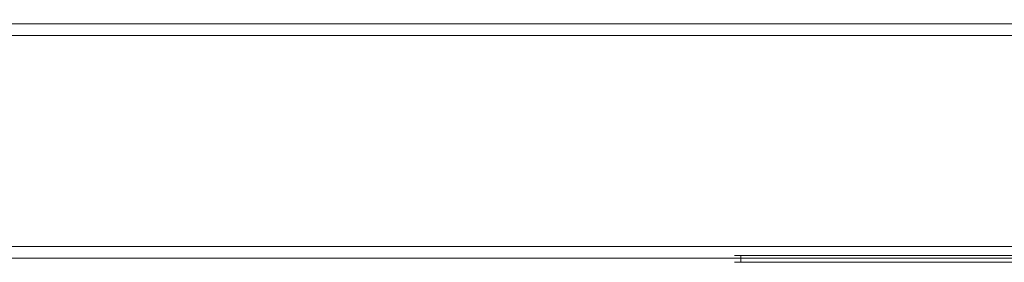
# Model space of a CAD drawing. Extents: x 0 to 595, y -59 to 550.
# Drawn here: x 357 to 426, y -59 to -42 of the extents above; entities that cross this region are included whole.
import ezdxf

# ---------------------------------------------------------------- set-up
doc = ezdxf.new("R2010")
doc.units = 0
doc.header["$MEASUREMENT"] = 0
doc.layers.add('RACZKA01', color=8, linetype='Continuous')
doc.layers.add('RACZKA02', color=168, linetype='Continuous')

msp = doc.modelspace()

# ---------------------------------------------------------------- linework, layer by layer
at = {"layer": 'RACZKA01', "lineweight": 0}
for points, invisible_edges in [([(407.1, -41.828, 431.333), (99.676, -41.828, 431.333), (99.676, -41.828, 433.745), (407.1, -41.828, 433.745)], 15), ([(407.1, -41.828, 433.745), (99.676, -41.828, 433.745), (99.676, -42.122, 434.843), (407.1, -42.122, 434.843)], 15), ([(99.676, -41.828, 416.983), (407.1, -41.828, 416.983), (407.1, -41.828, 414.572), (99.676, -41.828, 414.572)], 15), ([(99.676, -41.828, 414.572), (407.1, -41.828, 414.572), (407.1, -42.122, 413.474), (99.676, -42.122, 413.474)], 11), ([(407.1, -41.828, 431.333), (407.1, -41.828, 416.983), (99.676, -41.828, 416.983), (99.676, -41.828, 431.333)], 11), ([(407.1, -42.122, 434.843), (99.676, -42.122, 434.843), (99.676, -42.926, 435.646), (407.1, -42.926, 435.646)], 11), ([(99.676, -42.122, 413.474), (407.1, -42.122, 413.474), (407.1, -42.926, 412.671), (99.676, -42.926, 412.671)], 15), ([(407.1, -41.828, 414.572), (490.07, -41.828, 414.572), (490.07, -42.122, 413.474), (407.1, -42.122, 413.474)], 15), ([(407.1, -41.828, 416.983), (490.07, -41.828, 416.983), (490.07, -41.828, 414.572), (407.1, -41.828, 414.572)], 15), ([(490.07, -41.828, 433.745), (407.1, -41.828, 433.745), (407.1, -42.122, 434.843), (490.07, -42.122, 434.843)], 15), ([(490.07, -41.828, 431.333), (407.1, -41.828, 431.333), (407.1, -41.828, 433.745), (490.07, -41.828, 433.745)], 15), ([(490.07, -41.828, 431.333), (490.07, -41.828, 416.983), (407.1, -41.828, 416.983), (407.1, -41.828, 431.333)], 15), ([(407.1, -42.122, 413.474), (490.07, -42.122, 413.474), (490.07, -42.926, 412.671), (407.1, -42.926, 412.671)], 14), ([(490.07, -42.122, 434.843), (407.1, -42.122, 434.843), (407.1, -42.926, 435.646), (490.07, -42.926, 435.646)], 15), ([(407.1, -42.926, 435.646), (99.676, -42.926, 435.646), (99.676, -44.023, 435.94), (407.1, -44.023, 435.94)], 15), ([(99.676, -42.926, 412.671), (407.1, -42.926, 412.671), (407.1, -44.023, 412.376), (99.676, -44.023, 412.376)], 15), ([(407.1, -42.926, 412.671), (490.07, -42.926, 412.671), (490.07, -44.023, 412.376), (407.1, -44.023, 412.376)], 15), ([(490.07, -42.926, 435.646), (407.1, -42.926, 435.646), (407.1, -44.023, 435.94), (490.07, -44.023, 435.94)], 14), ([(407.1, -56.461, 435.94), (407.1, -44.023, 435.94), (99.676, -44.023, 435.94), (99.676, -56.461, 435.94)], 15), ([(99.676, -56.461, 412.376), (99.676, -44.023, 412.376), (407.1, -44.023, 412.376), (407.1, -56.461, 412.376)], 15), ([(407.1, -56.461, 412.376), (407.1, -44.023, 412.376), (490.07, -44.023, 412.376), (490.07, -56.461, 412.376)], 15), ([(490.07, -56.461, 435.94), (490.07, -44.023, 435.94), (407.1, -44.023, 435.94), (407.1, -56.461, 435.94)], 15), ([(407.1, -56.461, 435.94), (99.676, -56.461, 435.94), (99.676, -57.559, 435.646), (407.1, -57.559, 435.646)], 11), ([(99.676, -56.461, 412.376), (407.1, -56.461, 412.376), (407.1, -57.559, 412.671), (99.676, -57.559, 412.671)], 15), ([(407.1, -56.461, 412.376), (490.07, -56.461, 412.376), (490.07, -57.559, 412.671), (407.1, -57.559, 412.671)], 15), ([(490.07, -56.461, 435.94), (407.1, -56.461, 435.94), (407.1, -57.559, 435.646), (490.07, -57.559, 435.646)], 15), ([(407.1, -57.559, 435.646), (99.676, -57.559, 435.646), (99.676, -58.362, 434.843), (407.1, -58.362, 434.843)], 15), ([(99.676, -57.559, 412.671), (407.1, -57.559, 412.671), (407.1, -58.362, 413.474), (99.676, -58.362, 413.474)], 11), ([(407.1, -57.559, 412.671), (490.07, -57.559, 412.671), (490.07, -58.362, 413.474), (407.1, -58.362, 413.474)], 11), ([(490.07, -57.559, 435.646), (407.1, -57.559, 435.646), (407.1, -58.362, 434.843), (490.07, -58.362, 434.843)], 14), ([(99.676, -58.362, 413.474), (407.1, -58.362, 413.474), (407.1, -58.656, 414.572), (99.676, -58.656, 414.572)], 15), ([(407.1, -58.362, 434.843), (99.676, -58.362, 434.843), (99.676, -58.656, 433.745), (407.1, -58.656, 433.745)], 15), ([(407.1, -58.656, 431.333), (99.676, -58.656, 431.333), (99.676, -58.656, 416.983), (407.1, -58.656, 416.924)], 7), ([(99.676, -58.656, 431.333), (407.1, -58.656, 431.333), (407.1, -58.656, 433.745), (99.676, -58.656, 433.745)], 15), ([(407.1, -58.656, 416.924), (99.676, -58.656, 416.983), (99.676, -58.656, 414.572), (407.1, -58.656, 414.572)], 15), ([(407.1, -58.18, 416.924), (407.1, -58.656, 416.924), (407.215, -58.656, 416.197), (407.215, -58.18, 416.197)], 5), ([(407.1, -58.656, 431.333), (407.1, -58.656, 416.924), (407.1, -58.18, 416.924), (407.1, -58.18, 431.333)], 11), ([(407.215, -58.18, 432.12), (407.215, -58.656, 432.12), (407.1, -58.656, 431.333), (407.1, -58.18, 431.333)], 7), ([(407.1, -58.362, 434.843), (490.07, -58.656, 433.745), (490.07, -58.362, 434.843), (407.1, -58.362, 434.843)], 15), ([(409.452, -58.656, 433.745), (407.1, -58.362, 434.843), (407.1, -58.656, 433.745), (409.452, -58.656, 433.745)], 15), ([(490.07, -58.656, 433.745), (407.1, -58.362, 434.843), (409.452, -58.656, 433.745), (490.07, -58.656, 433.745)], 15), ([(490.07, -58.362, 413.474), (407.1, -58.656, 414.572), (407.1, -58.362, 413.474), (490.07, -58.362, 413.474)], 15), ([(407.1, -58.656, 414.572), (490.07, -58.362, 413.474), (487.718, -58.656, 414.572), (407.1, -58.656, 414.572)], 15), ([(407.1, -58.656, 414.572), (487.718, -58.656, 414.572), (409.452, -58.656, 414.572), (407.1, -58.656, 414.572)], 10), ([(407.215, -58.656, 432.12), (407.1, -58.656, 433.745), (407.1, -58.656, 431.333), (407.215, -58.656, 432.12)], 11), ([(407.1, -58.656, 433.745), (408.725, -58.656, 433.63), (409.452, -58.656, 433.745), (407.1, -58.656, 433.745)], 15), ([(407.549, -58.656, 432.776), (407.1, -58.656, 433.745), (407.215, -58.656, 432.12), (407.549, -58.656, 432.776)], 15), ([(407.1, -58.656, 433.745), (408.07, -58.656, 433.296), (408.725, -58.656, 433.63), (407.1, -58.656, 433.745)], 15), ([(407.1, -58.656, 433.745), (407.549, -58.656, 432.776), (408.07, -58.656, 433.296), (407.1, -58.656, 433.745)], 15), ([(408.725, -58.656, 414.687), (407.1, -58.656, 414.572), (409.452, -58.656, 414.572), (408.725, -58.656, 414.687)], 15), ([(407.1, -58.656, 414.572), (407.215, -58.656, 416.197), (407.1, -58.656, 416.924), (407.1, -58.656, 414.572)], 15), ([(408.07, -58.656, 415.021), (407.1, -58.656, 414.572), (408.725, -58.656, 414.687), (408.07, -58.656, 415.021)], 15), ([(407.1, -58.656, 414.572), (407.549, -58.656, 415.541), (407.215, -58.656, 416.197), (407.1, -58.656, 414.572)], 15), ([(407.1, -58.656, 414.572), (408.07, -58.656, 415.021), (407.549, -58.656, 415.541), (407.1, -58.656, 414.572)], 15), ([(407.215, -58.18, 416.197), (407.215, -58.656, 416.197), (407.549, -58.656, 415.541), (407.549, -58.18, 415.541)], 1), ([(407.549, -58.18, 432.776), (407.549, -58.656, 432.776), (407.215, -58.656, 432.12), (407.215, -58.18, 432.12)], 5), ([(407.549, -58.18, 415.541), (407.549, -58.656, 415.541), (408.07, -58.656, 415.021), (408.07, -58.18, 415.021)], 5), ([(408.07, -58.18, 433.296), (408.07, -58.656, 433.296), (407.549, -58.656, 432.776), (407.549, -58.18, 432.776)], 1), ([(408.07, -58.18, 415.021), (408.07, -58.656, 415.021), (408.725, -58.656, 414.687), (408.725, -58.18, 414.687)], 5), ([(408.725, -58.18, 433.63), (408.725, -58.656, 433.63), (408.07, -58.656, 433.296), (408.07, -58.18, 433.296)], 5), ([(408.725, -58.18, 414.687), (408.725, -58.656, 414.687), (409.452, -58.656, 414.572), (409.452, -58.18, 414.572)], 5), ([(409.452, -58.18, 433.745), (409.452, -58.656, 433.745), (408.725, -58.656, 433.63), (408.725, -58.18, 433.63)], 5), ([(409.452, -58.656, 414.572), (487.718, -58.656, 414.572), (487.718, -58.18, 414.572), (409.452, -58.18, 414.572)], 10), ([(487.718, -58.656, 433.745), (409.452, -58.656, 433.745), (409.452, -58.18, 433.745), (487.718, -58.18, 433.745)], 10), ([(490.07, -58.656, 433.745), (409.452, -58.656, 433.745), (487.718, -58.656, 433.745), (490.07, -58.656, 433.745)], 11)]:
    msp.add_3dface(points, dxfattribs=dict(at, invisible_edges=invisible_edges))
at = {"layer": 'RACZKA02', "lineweight": 0}
for points, invisible_edges in [([(407.1, -58.18, 416.924), (489.955, -58.18, 416.197), (490.07, -58.18, 416.924), (407.1, -58.18, 416.924)], 13), ([(407.549, -58.18, 415.541), (407.1, -58.18, 416.924), (407.215, -58.18, 416.197), (407.549, -58.18, 415.541)], 9), ([(407.549, -58.18, 415.541), (489.955, -58.18, 416.197), (407.1, -58.18, 416.924), (407.549, -58.18, 415.541)], 15), ([(490.07, -58.18, 431.333), (407.215, -58.18, 432.12), (407.1, -58.18, 431.333), (490.07, -58.18, 431.333)], 13), ([(490.07, -58.18, 431.333), (407.1, -58.18, 431.333), (407.1, -58.18, 416.924), (490.07, -58.18, 416.924)], 5), ([(407.215, -58.18, 432.12), (408.07, -58.18, 433.296), (407.549, -58.18, 432.776), (407.215, -58.18, 432.12)], 9), ([(489.621, -58.18, 432.776), (407.215, -58.18, 432.12), (490.07, -58.18, 431.333), (489.621, -58.18, 432.776)], 15), ([(407.215, -58.18, 432.12), (409.452, -58.18, 433.745), (408.07, -58.18, 433.296), (407.215, -58.18, 432.12)], 15), ([(407.215, -58.18, 432.12), (489.621, -58.18, 432.776), (409.452, -58.18, 433.745), (407.215, -58.18, 432.12)], 15), ([(408.725, -58.18, 414.687), (407.549, -58.18, 415.541), (408.07, -58.18, 415.021), (408.725, -58.18, 414.687)], 9), ([(487.718, -58.18, 414.572), (407.549, -58.18, 415.541), (408.725, -58.18, 414.687), (487.718, -58.18, 414.572)], 15), ([(489.955, -58.18, 416.197), (407.549, -58.18, 415.541), (487.718, -58.18, 414.572), (489.955, -58.18, 416.197)], 15), ([(408.07, -58.18, 433.296), (409.452, -58.18, 433.745), (408.725, -58.18, 433.63), (408.07, -58.18, 433.296)], 9), ([(487.718, -58.18, 414.572), (408.725, -58.18, 414.687), (409.452, -58.18, 414.572), (487.718, -58.18, 414.572)], 9), ([(409.452, -58.18, 433.745), (488.445, -58.18, 433.63), (487.718, -58.18, 433.745), (409.452, -58.18, 433.745)], 9), ([(409.452, -58.18, 433.745), (489.621, -58.18, 432.776), (488.445, -58.18, 433.63), (409.452, -58.18, 433.745)], 15)]:
    msp.add_3dface(points, dxfattribs=dict(at, invisible_edges=invisible_edges))

doc.saveas('drawing.dxf')
